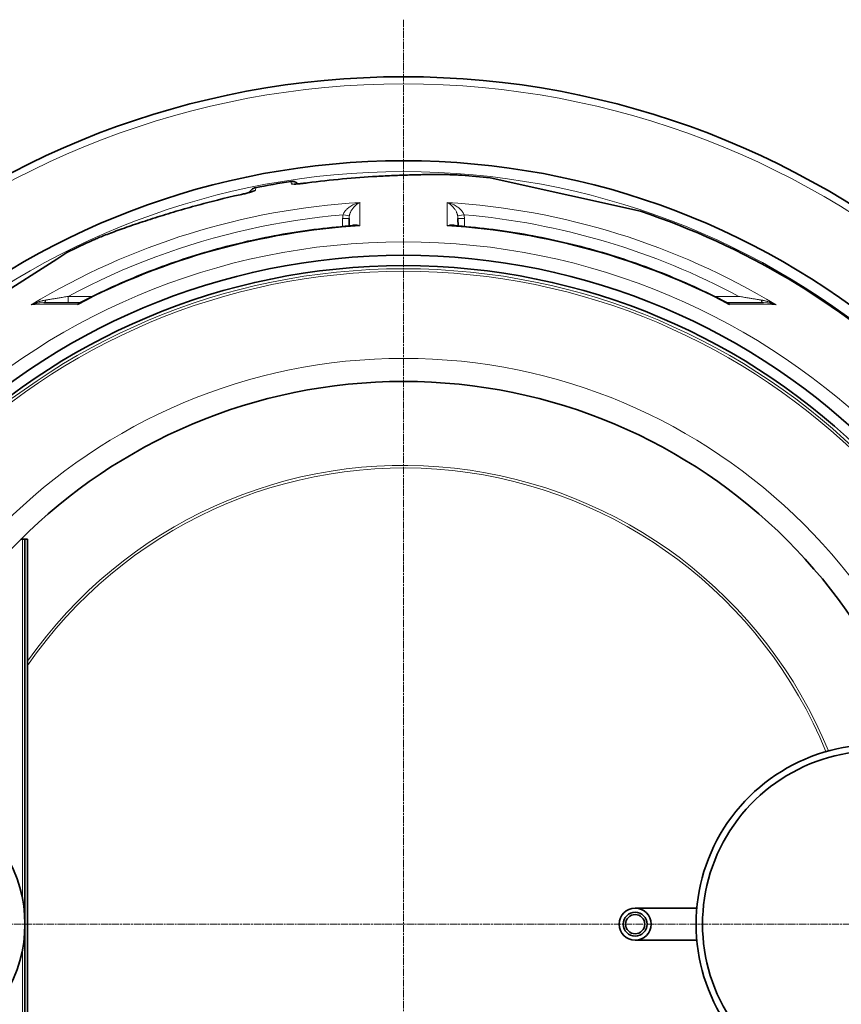
# Model space of a CAD drawing. Units: millimetres. Extents: x 3454 to 23633, y -2682 to 9252.
# Drawn here: x 20330 to 20970, y 205 to 973 of the extents above; entities that cross this region are included whole.
import ezdxf

# ---------------------------------------------------------------- set-up
doc = ezdxf.new("R2010")
doc.units = ezdxf.units.MM
doc.linetypes.add('CHAIN', pattern=[0.3543, 0.2362, -0.0295, 0.0591, -0.0295])
doc.linetypes.add('DASH_DOT', pattern=[0.37, 0.24, -0.06, 0.01, -0.06])
for name, color, linetype, lineweight in [('Středová značka (ISO)', 1, 'DASH_DOT', 9), ('Viditelná (ISO)', 7, 'Continuous', 35), ('Viditelná tenká (ISO)', 7, 'Continuous', 18)]:
    doc.layers.add(name, color=color, linetype=linetype, lineweight=lineweight)

msp = doc.modelspace()

# ---------------------------------------------------------------- linework, layer by layer
at = {"layer": 'Středová značka (ISO)', "linetype": 'CHAIN', "ltscale": 23.990969}
for p, q in [((20629.17, 972.91), (20629.17, -437.02)), ((21334.14, 267.94), (19924.2, 267.94))]:
    msp.add_line(p, q, dxfattribs=at)
at = {"layer": 'Viditelná (ISO)'}
for p, q in [((20674.45, 851.69), (20674.45, 851.69)), ((20758.79, 835.77), (20696.65, 849.54)), ((20813.8, 823.57), (20758.79, 835.77)), ((20544.65, 816.36), (20544.65, 816.36)), ((20586.74, 818.07), (20586.69, 812.11)), ((20586.74, 818.07), (20586.74, 818.07)), ((20671.59, 818.07), (20671.65, 812.11)), ((20521.02, 812.18), (20521.02, 812.18)), ((20386.97, 801), (20386.97, 801)), ((20366.84, 791.39), (20358.99, 786.38)), ((20358.99, 786.38), (20265.63, 726.91)), ((20376.79, 752.29), (20348.77, 752.29)), ((20881.55, 752.29), (20909.57, 752.29)), ((20332.17, 567.94), (20330.96, 567.94)), ((20332.17, 567.94), (20334.17, 567.94)), ((20334.17, 567.94), (20336.17, 567.94)), ((20334.17, 567.94), (20334.17, -32.06)), ((20336.17, 567.94), (20336.17, -32.06)), ((20857.73, 280.44), (20809.67, 280.44)), ((20857.73, 255.44), (20809.67, 255.44))]:
    msp.add_line(p, q, dxfattribs=at)
at = {"layer": 'Viditelná (ISO)', "flags": 128}
for points in [[(20554.29, 845.73), (20557.69, 846.17), (20561.09, 846.59), (20564.49, 847), (20567.9, 847.39), (20571.31, 847.76), (20574.72, 848.12), (20578.13, 848.46), (20581.53, 848.78), (20584.92, 849.09), (20588.31, 849.38), (20591.69, 849.65), (20595.05, 849.91), (20598.41, 850.16), (20601.74, 850.39), (20605.06, 850.6), (20606.71, 850.7), (20608.35, 850.8), (20610, 850.89), (20611.63, 850.98), (20613.26, 851.07), (20614.89, 851.16), (20616.51, 851.24), (20618.13, 851.31), (20619.73, 851.39), (20621.34, 851.46), (20622.93, 851.53), (20624.51, 851.59), (20626.09, 851.65), (20627.66, 851.71), (20629.21, 851.76), (20630.75, 851.81), (20632.28, 851.86), (20633.8, 851.91), (20635.3, 851.95), (20636.78, 851.99), (20638.25, 852.02), (20639.71, 852.05), (20641.15, 852.08), (20642.56, 852.11), (20643.96, 852.13), (20645.34, 852.15), (20646.71, 852.17), (20648.04, 852.19), (20649.36, 852.2), (20650.66, 852.21), (20651.94, 852.21), (20653.2, 852.22), (20654.43, 852.22), (20655.64, 852.22)], [(20655.64, 852.22), (20657.16, 852.21), (20658.63, 852.2), (20660.07, 852.19), (20661.46, 852.17), (20662.81, 852.15), (20664.11, 852.13), (20665.37, 852.1), (20666.59, 852.07), (20667.75, 852.03), (20668.86, 851.99), (20669.92, 851.95), (20670.93, 851.9), (20671.89, 851.85), (20672.79, 851.8), (20673.65, 851.75), (20674.45, 851.69)], [(20541.46, 846.84), (20541.82, 846.88), (20542.19, 846.9), (20542.56, 846.9), (20542.93, 846.88), (20543.3, 846.83), (20543.66, 846.76), (20544.02, 846.67), (20544.37, 846.55), (20544.71, 846.42), (20545.05, 846.26), (20545.37, 846.09), (20545.69, 845.89), (20545.99, 845.68), (20546.28, 845.45), (20546.55, 845.2), (20546.8, 844.93)], [(20543.84, 844.82), (20543.87, 844.82), (20543.94, 844.82), (20544.04, 844.81), (20544.18, 844.81), (20544.35, 844.81), (20544.54, 844.81), (20544.76, 844.82), (20545, 844.83), (20545.25, 844.84), (20545.53, 844.85), (20545.82, 844.87), (20546.13, 844.88), (20546.45, 844.91), (20546.79, 844.93), (20547.5, 844.98), (20548.25, 845.05), (20549.05, 845.12), (20549.88, 845.21), (20550.73, 845.3), (20551.61, 845.4), (20552.5, 845.5), (20553.39, 845.61), (20554.29, 845.73)], [(20386.97, 801), (20387.73, 801.34), (20388.55, 801.7), (20389.42, 802.07), (20390.34, 802.46), (20391.32, 802.87), (20392.35, 803.29), (20393.43, 803.72), (20394.55, 804.17), (20395.73, 804.63), (20396.95, 805.11), (20398.22, 805.6), (20399.54, 806.1), (20400.9, 806.61), (20402.31, 807.13), (20403.76, 807.67), (20405.26, 808.22), (20406.79, 808.78), (20408.37, 809.34), (20409.98, 809.92), (20411.63, 810.5), (20413.31, 811.09), (20415.02, 811.69), (20416.76, 812.29), (20418.53, 812.9), (20420.33, 813.51), (20422.16, 814.13), (20424.01, 814.75), (20425.89, 815.37), (20427.8, 816), (20429.73, 816.63), (20431.67, 817.26), (20433.64, 817.9), (20435.63, 818.53), (20437.63, 819.16), (20439.65, 819.79), (20441.68, 820.42), (20443.72, 821.05), (20445.78, 821.68), (20447.85, 822.31), (20449.94, 822.93), (20452.04, 823.56), (20454.14, 824.18), (20456.26, 824.79), (20458.39, 825.41), (20460.52, 826.01), (20462.66, 826.62), (20464.8, 827.22), (20466.95, 827.81), (20469.11, 828.4), (20471.27, 828.98), (20473.43, 829.56), (20475.6, 830.13), (20477.78, 830.7), (20479.96, 831.26), (20482.14, 831.81), (20484.33, 832.36), (20488.71, 833.44), (20493.1, 834.49), (20497.51, 835.51), (20501.91, 836.49)], [(20501.91, 836.49), (20502.8, 836.69), (20503.68, 836.89), (20504.56, 837.1), (20505.41, 837.31), (20506.24, 837.51), (20507.05, 837.72), (20507.82, 837.92), (20508.55, 838.12), (20509.24, 838.31), (20509.57, 838.4), (20509.88, 838.49), (20510.17, 838.58), (20510.45, 838.67), (20510.72, 838.75), (20510.96, 838.83), (20511.18, 838.9), (20511.39, 838.97), (20511.57, 839.03), (20511.73, 839.09), (20511.86, 839.14), (20511.96, 839.18), (20512.02, 839.2), (20512.05, 839.21)], [(20509.22, 838.3), (20509.37, 838.64), (20509.54, 838.97), (20509.73, 839.29), (20509.94, 839.59), (20510.17, 839.88), (20510.42, 840.16), (20510.68, 840.42), (20510.96, 840.66), (20511.25, 840.89), (20511.55, 841.1), (20511.87, 841.29), (20512.2, 841.46), (20512.54, 841.6), (20512.88, 841.73), (20513.24, 841.84), (20513.6, 841.92)], [(20377.39, 752.43), (20380.48, 754.02), (20383.59, 755.6), (20386.71, 757.15), (20389.84, 758.68), (20392.98, 760.19), (20396.12, 761.69), (20399.28, 763.16), (20402.45, 764.61), (20405.63, 766.05), (20408.81, 767.46), (20412.01, 768.85), (20415.21, 770.22), (20418.42, 771.58), (20421.64, 772.91), (20424.87, 774.22), (20428.11, 775.51), (20431.35, 776.78), (20434.6, 778.02), (20437.86, 779.25), (20441.13, 780.46), (20444.4, 781.64), (20447.68, 782.81), (20450.97, 783.95), (20454.27, 785.08), (20457.58, 786.18), (20460.89, 787.26), (20464.21, 788.32), (20467.54, 789.36), (20470.87, 790.38), (20474.21, 791.37), (20477.55, 792.35), (20480.9, 793.31), (20484.26, 794.24), (20487.62, 795.15), (20490.99, 796.04), (20494.37, 796.91), (20497.74, 797.76), (20501.13, 798.58), (20504.51, 799.38), (20507.91, 800.17), (20511.31, 800.93), (20514.71, 801.67), (20518.12, 802.38), (20521.54, 803.08), (20524.95, 803.75), (20528.38, 804.41), (20531.8, 805.04), (20535.24, 805.64), (20538.67, 806.23), (20542.11, 806.8), (20545.55, 807.34), (20549, 807.86), (20552.45, 808.36), (20555.9, 808.84), (20559.35, 809.29), (20562.8, 809.73), (20566.26, 810.14), (20569.72, 810.53), (20573.19, 810.89), (20576.65, 811.24), (20580.12, 811.56), (20583.59, 811.86), (20587.06, 812.14), (20590.53, 812.4)], [(20667.81, 812.4), (20671.28, 812.14), (20674.75, 811.86), (20678.22, 811.56), (20681.69, 811.24), (20685.16, 810.89), (20688.62, 810.53), (20692.08, 810.14), (20695.54, 809.72), (20699, 809.29), (20702.46, 808.84), (20705.91, 808.36), (20709.36, 807.86), (20712.8, 807.34), (20716.25, 806.79), (20719.68, 806.23), (20723.12, 805.64), (20726.55, 805.03), (20729.97, 804.4), (20733.39, 803.75), (20736.81, 803.08), (20740.22, 802.38), (20743.63, 801.66), (20747.03, 800.93), (20750.43, 800.16), (20753.83, 799.38), (20757.22, 798.58), (20760.61, 797.75), (20763.99, 796.9), (20767.36, 796.03), (20770.73, 795.14), (20774.09, 794.23), (20777.45, 793.3), (20780.8, 792.35), (20784.15, 791.37), (20787.48, 790.37), (20790.82, 789.36), (20794.14, 788.32), (20797.46, 787.26), (20800.77, 786.18), (20804.07, 785.07), (20807.37, 783.95), (20810.66, 782.81), (20813.94, 781.64), (20817.22, 780.45), (20820.49, 779.25), (20823.75, 778.02), (20827, 776.77), (20830.25, 775.5), (20833.48, 774.21), (20836.71, 772.9), (20839.93, 771.57), (20843.14, 770.22), (20846.35, 768.84), (20849.54, 767.45), (20852.72, 766.04), (20855.9, 764.61), (20859.06, 763.16), (20862.22, 761.68), (20865.37, 760.19), (20868.5, 758.68), (20871.63, 757.15), (20874.75, 755.6), (20877.85, 754.02), (20880.95, 752.43)], [(20376.79, 752.29), (20376.93, 752.3), (20377.09, 752.33), (20377.25, 752.37), (20377.39, 752.43)], [(20880.95, 752.43), (20881.09, 752.37), (20881.24, 752.33), (20881.4, 752.3), (20881.55, 752.29)]]:
    msp.add_lwpolyline(points, dxfattribs=at)
at = {"layer": 'Viditelná (ISO)'}
for centre, radius in [((20629.17, 267.94), 521.32), ((20629.17, 267.94), 513.29), ((20629.17, 267.94), 423), ((20809.67, 267.94), 12.5), ((20809.67, 267.94), 9.3), ((20809.67, 267.94), 7.5)]:
    msp.add_circle(centre, radius, dxfattribs=at)
for centre, radius, start, end in [((20629.17, 267.94), 660.5, 6.95677, 173.04323), ((20629.17, 267.94), 595, 7.72704, 172.27296), ((20629.17, 267.94), 595, 7.72704, 172.27296), ((20629.17, 267.94), 585.5, 98.61572, 101.38428), ((20629.17, 267.94), 585.5, 83.3818, 85.56458), ((20629.17, 267.94), 585.5, 46.76253, 71.6182), ((20508.49, 952.36), 203, 319.64027, 319.6403), ((20629.97, 280.93), 539.4, 86.46953, 86.46954), ((20631.08, 298.84), 520.61, 86.46335, 86.46336), ((20628.61, 258.96), 559.14, 86.45281831174898, 86.45282290959089), ((20629.17, 267.94), 585.5, 114.43542, 116.6182), ((20997.17, 267.94), 140, 76.58531, 283.41469), ((20997.17, 267.94), 135, 75.26029, 284.73971), ((20229.17, 267.94), 105, 264.60075, 95.39925)]:
    msp.add_arc(centre, radius, start, end, dxfattribs=at)
for centre, major_axis, ratio, start_param, end_param in [((20376.79, 757.29), (-0.02, -5), 0.878322, 0.004329, 0.004336), ((20881.55, 757.29), (0, -5), 0.878325, 6.282617, 6.282624)]:
    msp.add_ellipse(centre, major_axis=major_axis, ratio=ratio, start_param=start_param, end_param=end_param, dxfattribs=at)
at = {"layer": 'Viditelná tenká (ISO)'}
for p, q in [((20541.79, 844.95), (20541.46, 846.84)), ((20513.93, 840.04), (20513.6, 841.92)), ((20581.69, 811.7), (20581.74, 818.07)), ((20676.59, 818.07), (20676.65, 811.7)), ((20367.77, 752.29), (20367.77, 757.24)), ((20367.77, 757.24), (20386.9, 757.24)), ((20871.44, 757.24), (20890.57, 757.24)), ((20375.36, 750.8), (20338.88, 750.75)), ((20919.46, 750.75), (20882.98, 750.8)), ((20332.17, 288.34), (20332.17, 567.94)), ((20332.17, -32.06), (20332.17, 247.55))]:
    msp.add_line(p, q, dxfattribs=at)
at = {"layer": 'Viditelná tenká (ISO)', "flags": 128}
for points in [[(20554.31, 845.71), (20558.99, 846.31), (20563.65, 846.88), (20568.31, 847.41), (20572.95, 847.91), (20577.57, 848.38), (20582.18, 848.82), (20586.77, 849.23), (20591.35, 849.6), (20595.91, 849.95), (20600.44, 850.28), (20604.96, 850.57), (20609.44, 850.84), (20613.9, 851.09), (20618.32, 851.3), (20622.69, 851.5), (20627.03, 851.67), (20631.29, 851.82), (20635.41, 851.94), (20639.32, 852.03), (20643.03, 852.1), (20646.53, 852.16), (20649.84, 852.19), (20652.96, 852.21), (20655.91, 852.21)], [(20655.91, 852.21), (20656.96, 852.2), (20657.99, 852.2), (20659, 852.19), (20659.98, 852.18), (20660.94, 852.17), (20661.88, 852.16), (20662.79, 852.14), (20663.67, 852.13), (20664.54, 852.11), (20665.37, 852.09), (20666.19, 852.07), (20666.97, 852.05), (20667.74, 852.03), (20668.47, 852), (20669.18, 851.98), (20669.87, 851.95), (20670.53, 851.92), (20671.16, 851.89), (20671.77, 851.86), (20672.36, 851.83), (20672.92, 851.79), (20673.45, 851.76), (20673.96, 851.73), (20674.45, 851.69)], [(20541.79, 844.95), (20541.83, 844.9), (20541.92, 844.85), (20542.06, 844.81), (20542.25, 844.78), (20542.5, 844.75), (20542.8, 844.74), (20543.14, 844.73), (20543.53, 844.73), (20543.97, 844.73), (20544.45, 844.75), (20544.98, 844.77), (20545.54, 844.81), (20546.14, 844.85), (20546.77, 844.89), (20547.44, 844.95), (20548.13, 845.01), (20548.85, 845.07), (20549.59, 845.15), (20550.35, 845.23), (20551.12, 845.31), (20551.91, 845.41), (20552.71, 845.5), (20553.51, 845.6), (20554.31, 845.71)], [(20513.93, 840.04), (20513.91, 839.98), (20513.85, 839.9), (20513.73, 839.81), (20513.55, 839.72), (20513.33, 839.61), (20513.06, 839.49), (20512.73, 839.37), (20512.37, 839.23), (20511.95, 839.09), (20511.49, 838.94), (20510.99, 838.78), (20510.45, 838.62), (20509.88, 838.45), (20509.27, 838.28), (20508.62, 838.1), (20507.95, 837.92), (20507.25, 837.74), (20506.53, 837.56), (20505.79, 837.37), (20505.03, 837.19), (20504.26, 837), (20503.48, 836.82), (20502.69, 836.64), (20501.9, 836.47)], [(20501.9, 836.47), (20495.57, 835.04), (20489.28, 833.55), (20483.04, 832.02), (20476.84, 830.43), (20470.7, 828.81), (20464.6, 827.14), (20458.55, 825.43), (20452.56, 823.69), (20446.64, 821.92), (20440.79, 820.13), (20435.03, 818.32), (20429.37, 816.5), (20423.92, 814.7), (20418.84, 812.99), (20414.15, 811.37), (20409.81, 809.85), (20405.81, 808.41), (20402.15, 807.07), (20398.82, 805.81), (20395.81, 804.66), (20393.12, 803.59), (20390.75, 802.63), (20388.7, 801.76), (20386.97, 801)], [(20582.02, 820.84), (20582.15, 821.18), (20582.3, 821.54), (20582.48, 821.91), (20582.69, 822.29), (20582.92, 822.69), (20583.19, 823.09), (20583.49, 823.51), (20583.82, 823.94), (20584.2, 824.38), (20584.62, 824.82), (20585.09, 825.28), (20585.6, 825.75), (20586.16, 826.22), (20586.77, 826.68), (20587.44, 827.15), (20588.15, 827.61), (20588.91, 828.06), (20589.72, 828.49), (20590.57, 828.9), (20591.45, 829.28), (20592.37, 829.63), (20593.32, 829.95), (20594.28, 830.23), (20595.25, 830.46)], [(20586.92, 819.92), (20587, 820.28), (20587.08, 820.65), (20587.19, 821.04), (20587.31, 821.43), (20587.45, 821.84), (20587.61, 822.26), (20587.79, 822.7), (20588, 823.16), (20588.23, 823.62), (20588.49, 824.1), (20588.78, 824.59), (20589.1, 825.09), (20589.45, 825.6), (20589.83, 826.11), (20590.25, 826.62), (20590.7, 827.13), (20591.19, 827.63), (20591.7, 828.11), (20592.24, 828.58), (20592.81, 829.02), (20593.4, 829.44), (20594.01, 829.82), (20594.62, 830.16), (20595.25, 830.46)], [(20663.09, 830.46), (20663.71, 830.16), (20664.33, 829.82), (20664.94, 829.44), (20665.53, 829.02), (20666.1, 828.58), (20666.64, 828.11), (20667.15, 827.63), (20667.63, 827.13), (20668.08, 826.62), (20668.5, 826.11), (20668.89, 825.6), (20669.24, 825.09), (20669.56, 824.59), (20669.85, 824.1), (20670.11, 823.62), (20670.34, 823.16), (20670.55, 822.7), (20670.73, 822.26), (20670.89, 821.84), (20671.03, 821.43), (20671.15, 821.04), (20671.25, 820.65), (20671.34, 820.28), (20671.41, 819.92)], [(20663.09, 830.46), (20664.06, 830.23), (20665.02, 829.95), (20665.96, 829.63), (20666.88, 829.28), (20667.77, 828.9), (20668.62, 828.49), (20669.43, 828.06), (20670.19, 827.61), (20670.9, 827.15), (20671.56, 826.68), (20672.17, 826.22), (20672.74, 825.75), (20673.25, 825.28), (20673.72, 824.82), (20674.14, 824.38), (20674.51, 823.94), (20674.85, 823.51), (20675.15, 823.09), (20675.42, 822.69), (20675.65, 822.29), (20675.85, 821.91), (20676.03, 821.54), (20676.19, 821.18), (20676.32, 820.84)], [(20367.77, 757.24), (20376.07, 761.6), (20384.46, 765.82), (20392.91, 769.9), (20401.43, 773.83), (20410.02, 777.62), (20418.67, 781.26), (20427.38, 784.76), (20436.14, 788.1), (20444.97, 791.3), (20453.84, 794.35), (20462.77, 797.25), (20471.74, 799.99), (20480.76, 802.58), (20489.83, 805.02), (20498.93, 807.31), (20508.07, 809.44), (20517.24, 811.41), (20526.45, 813.23), (20535.69, 814.9), (20544.94, 816.4), (20554.25, 817.75), (20563.58, 818.95), (20572.84, 819.97), (20582.02, 820.84)], [(20595.09, 812.18), (20594.74, 812.34), (20594.39, 812.47), (20594.04, 812.6), (20593.7, 812.71), (20593.36, 812.8), (20593.02, 812.89), (20592.7, 812.95), (20592.38, 813), (20592.06, 813.04), (20591.76, 813.07), (20591.46, 813.08), (20591.18, 813.07), (20590.9, 813.06), (20590.63, 813.03), (20590.37, 813), (20590.13, 812.95), (20589.89, 812.89), (20589.66, 812.82), (20589.44, 812.75), (20589.24, 812.66), (20589.04, 812.57), (20588.86, 812.47), (20588.68, 812.36), (20588.51, 812.25)], [(20595.09, 812.18), (20594.89, 812.21), (20594.69, 812.24), (20594.49, 812.27), (20594.3, 812.29), (20594.1, 812.32), (20593.91, 812.34), (20593.71, 812.36), (20593.52, 812.37), (20593.32, 812.39), (20593.13, 812.4), (20592.94, 812.41), (20592.74, 812.42), (20592.55, 812.43), (20592.36, 812.44), (20592.17, 812.44), (20591.98, 812.44), (20591.8, 812.44), (20591.61, 812.44), (20591.43, 812.44), (20591.25, 812.44), (20591.06, 812.43), (20590.88, 812.42), (20590.71, 812.41), (20590.53, 812.4)], [(20669.82, 812.25), (20669.66, 812.36), (20669.48, 812.47), (20669.29, 812.57), (20669.1, 812.66), (20668.89, 812.75), (20668.67, 812.82), (20668.45, 812.89), (20668.21, 812.95), (20667.96, 813), (20667.71, 813.03), (20667.44, 813.06), (20667.16, 813.07), (20666.87, 813.08), (20666.58, 813.07), (20666.27, 813.04), (20665.96, 813), (20665.64, 812.95), (20665.31, 812.89), (20664.98, 812.8), (20664.64, 812.71), (20664.3, 812.6), (20663.95, 812.47), (20663.6, 812.34), (20663.25, 812.18)], [(20667.81, 812.4), (20667.63, 812.41), (20667.45, 812.42), (20667.27, 812.43), (20667.09, 812.44), (20666.91, 812.44), (20666.72, 812.44), (20666.54, 812.44), (20666.35, 812.44), (20666.16, 812.44), (20665.98, 812.44), (20665.78, 812.43), (20665.59, 812.42), (20665.4, 812.41), (20665.21, 812.4), (20665.01, 812.39), (20664.82, 812.37), (20664.63, 812.36), (20664.43, 812.34), (20664.23, 812.32), (20664.04, 812.29), (20663.84, 812.27), (20663.65, 812.24), (20663.45, 812.21), (20663.25, 812.18)], [(20338.88, 750.75), (20339.36, 750.98), (20339.85, 751.19), (20340.34, 751.41), (20340.84, 751.61), (20341.33, 751.81), (20341.83, 752.01), (20342.33, 752.2), (20342.83, 752.38), (20343.33, 752.56), (20343.83, 752.73), (20344.33, 752.89), (20344.82, 753.05), (20345.32, 753.2), (20345.81, 753.34), (20346.29, 753.48), (20346.78, 753.61), (20347.25, 753.73), (20347.72, 753.84), (20348.19, 753.95), (20348.65, 754.05), (20349.1, 754.15), (20349.54, 754.23), (20349.98, 754.31), (20350.41, 754.39)], [(20338.88, 750.75), (20339.29, 750.88), (20339.7, 751), (20340.12, 751.12), (20340.53, 751.23), (20340.95, 751.33), (20341.38, 751.43), (20341.8, 751.53), (20342.23, 751.62), (20342.66, 751.7), (20343.08, 751.78), (20343.51, 751.85), (20343.94, 751.92), (20344.36, 751.98), (20344.78, 752.03), (20345.2, 752.08), (20345.61, 752.13), (20346.03, 752.17), (20346.43, 752.2), (20346.84, 752.22), (20347.23, 752.25), (20347.62, 752.26), (20348.01, 752.28), (20348.39, 752.28), (20348.77, 752.29)], [(20350.41, 754.39), (20350.89, 754.47), (20351.4, 754.55), (20351.93, 754.64), (20352.47, 754.73), (20353.04, 754.83), (20353.63, 754.93), (20354.24, 755.03), (20354.88, 755.13), (20355.54, 755.24), (20356.22, 755.35), (20356.92, 755.47), (20357.64, 755.59), (20358.38, 755.71), (20359.15, 755.84), (20359.93, 755.97), (20360.73, 756.1), (20361.55, 756.23), (20362.38, 756.37), (20363.24, 756.51), (20364.11, 756.65), (20365, 756.79), (20365.9, 756.94), (20366.83, 757.09), (20367.77, 757.24)], [(20377.39, 752.43), (20377.3, 752.38), (20377.21, 752.34), (20377.12, 752.28), (20377.03, 752.23), (20376.94, 752.18), (20376.85, 752.12), (20376.76, 752.06), (20376.68, 752), (20376.59, 751.94), (20376.5, 751.87), (20376.42, 751.81), (20376.33, 751.74), (20376.25, 751.67), (20376.16, 751.6), (20376.08, 751.53), (20376, 751.45), (20375.91, 751.38), (20375.83, 751.3), (20375.75, 751.22), (20375.67, 751.14), (20375.59, 751.05), (20375.51, 750.97), (20375.44, 750.88), (20375.36, 750.8)], [(20376.79, 752.29), (20376.71, 752.28), (20376.63, 752.28), (20376.56, 752.26), (20376.48, 752.25), (20376.41, 752.22), (20376.34, 752.2), (20376.27, 752.16), (20376.2, 752.12), (20376.13, 752.08), (20376.07, 752.03), (20376, 751.98), (20375.94, 751.92), (20375.88, 751.85), (20375.82, 751.78), (20375.77, 751.71), (20375.71, 751.63), (20375.66, 751.54), (20375.61, 751.45), (20375.56, 751.35), (20375.52, 751.25), (20375.47, 751.14), (20375.43, 751.03), (20375.39, 750.92), (20375.36, 750.8)], [(20882.98, 750.8), (20882.9, 750.88), (20882.82, 750.97), (20882.74, 751.05), (20882.66, 751.14), (20882.58, 751.22), (20882.5, 751.3), (20882.42, 751.38), (20882.34, 751.45), (20882.26, 751.53), (20882.17, 751.6), (20882.09, 751.67), (20882, 751.74), (20881.92, 751.81), (20881.83, 751.87), (20881.75, 751.94), (20881.66, 752), (20881.57, 752.06), (20881.48, 752.12), (20881.4, 752.18), (20881.31, 752.23), (20881.22, 752.28), (20881.13, 752.34), (20881.04, 752.38), (20880.95, 752.43)], [(20882.98, 750.8), (20882.94, 750.92), (20882.9, 751.03), (20882.86, 751.14), (20882.82, 751.25), (20882.77, 751.35), (20882.73, 751.45), (20882.68, 751.54), (20882.62, 751.63), (20882.57, 751.71), (20882.51, 751.78), (20882.46, 751.85), (20882.39, 751.92), (20882.33, 751.98), (20882.27, 752.03), (20882.2, 752.08), (20882.14, 752.12), (20882.07, 752.16), (20882, 752.2), (20881.93, 752.22), (20881.85, 752.25), (20881.78, 752.26), (20881.7, 752.28), (20881.63, 752.28), (20881.55, 752.29)], [(20890.57, 757.24), (20891.51, 757.09), (20892.43, 756.94), (20893.34, 756.79), (20894.23, 756.65), (20895.1, 756.51), (20895.95, 756.37), (20896.79, 756.23), (20897.61, 756.1), (20898.41, 755.97), (20899.19, 755.84), (20899.95, 755.71), (20900.7, 755.59), (20901.42, 755.47), (20902.12, 755.35), (20902.8, 755.24), (20903.46, 755.13), (20904.09, 755.03), (20904.71, 754.93), (20905.3, 754.83), (20905.86, 754.73), (20906.41, 754.64), (20906.94, 754.55), (20907.44, 754.47), (20907.92, 754.39)], [(20907.92, 754.39), (20908.36, 754.31), (20908.79, 754.23), (20909.24, 754.15), (20909.69, 754.05), (20910.15, 753.95), (20910.61, 753.84), (20911.08, 753.73), (20911.56, 753.61), (20912.04, 753.48), (20912.53, 753.34), (20913.02, 753.2), (20913.51, 753.05), (20914.01, 752.89), (20914.51, 752.73), (20915.01, 752.56), (20915.51, 752.38), (20916.01, 752.2), (20916.51, 752.01), (20917, 751.81), (20917.5, 751.61), (20917.99, 751.41), (20918.48, 751.19), (20918.97, 750.98), (20919.46, 750.75)], [(20909.57, 752.29), (20909.95, 752.28), (20910.33, 752.28), (20910.71, 752.26), (20911.1, 752.25), (20911.5, 752.22), (20911.9, 752.2), (20912.31, 752.17), (20912.72, 752.13), (20913.14, 752.08), (20913.56, 752.03), (20913.98, 751.98), (20914.4, 751.92), (20914.83, 751.85), (20915.25, 751.78), (20915.68, 751.7), (20916.11, 751.62), (20916.53, 751.53), (20916.96, 751.43), (20917.38, 751.33), (20917.8, 751.23), (20918.22, 751.12), (20918.64, 751), (20919.05, 750.88), (20919.46, 750.75)]]:
    msp.add_lwpolyline(points, dxfattribs=at)
at = {"layer": 'Viditelná tenká (ISO)'}
for radius in [531.82, 510.83, 508.84, 441]:
    msp.add_circle((20629.17, 267.94), radius, dxfattribs=at)
for radius, start, end in [(654.97, 7.01583, 172.98417), (586.54, 7.83922, 172.16078), (357.59, 22.1895, 145.02212), (355.61, 22.22594, 145.4818)]:
    msp.add_arc((20629.17, 267.94), radius, start, end, dxfattribs=at)
for centre, major_axis, ratio, start_param, end_param in [((20655.63, 846.22), (0.01, 6), 0.717222, 6.222505, 6.283185), ((20542.69, 839.04), (-5.91, -1.04), 0.997266, 4.272846, 4.688215), ((20555.08, 839.78), (-0.79, 5.95), 0.033782, 6.191972, 6.283185), ((20515.11, 834.17), (-5.91, -1.04), 0.997266, 4.736563, 5.151932), ((20629.17, 269.24), (562.26, 0), 0.999962, 1.631158, 2.113314), ((20589.19, 154.14), (6.25, 698.33), 0.000012, 5.941864, 6.031468), ((20669.14, 154.14), (-6.25, 698.33), 0.000012, 0.251717, 0.341321), ((20629.17, 269.24), (562.26, 0), 0.999962, 1.028279, 1.510434), ((20594.98, 818), (0.48, 14.16), 0.93427, 1.401007, 1.597441), ((20581.74, 818.12), (5, -0.04), 0.008726, 4.712465, 6.283185), ((20582.02, 820.88), (4.91, -0.96), 0.008565, 4.714057, 6.232226), ((20596.26, 817.89), (-0.85, 10.01), 0.947049, 1.286013, 1.471714), ((20676.32, 820.88), (-4.91, -0.96), 0.008566, 0.05096, 1.569128), ((20662.65, 817.96), (0.11, 9.73), 0.919282, 4.734252, 4.925855), ((20676.59, 818.12), (-5, -0.04), 0.008726, 0, 1.57072), ((20629.1, 269.04), (160.24, 530.13), 0.999788, 6.084969, 6.491402), ((20662.63, 817.93), (0.12, 14.55), 0.959369, 4.730382, 4.921612), ((20629.17, 266.3), (-546.97, 0), 0.999962, 4.774738, 5.194929), ((20629.17, 266.3), (-546.97, 0), 0.999962, 4.229849, 4.65004), ((20348.77, 757.29), (0, -5), 0.403712, 0.000018, 0.952994), ((20909.57, 757.29), (0, -5), 0.403714, 5.330193, 6.283171)]:
    msp.add_ellipse(centre, major_axis=major_axis, ratio=ratio, start_param=start_param, end_param=end_param, dxfattribs=at)

doc.saveas('drawing.dxf')
